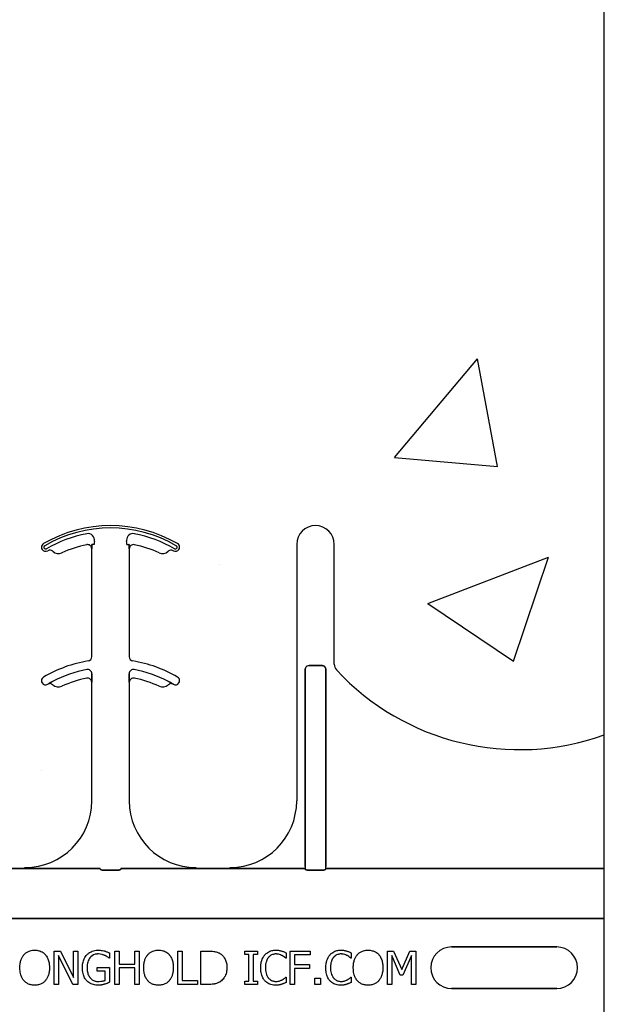
# Model space of a CAD drawing. Units: inches. Extents: x -16 to 88, y -8 to 105.
# Drawn here: x 30 to 32, y 76 to 80 of the extents above; entities that cross this region are included whole.
import ezdxf

# ---------------------------------------------------------------- set-up
doc = ezdxf.new("R2010")
doc.units = ezdxf.units.IN
doc.header["$MEASUREMENT"] = 0
doc.layers.add('Notes', color=7, linetype='Continuous')
doc.styles.add('Fox Blocks', font='arial.ttf', dxfattribs={"height": 0.09375})
doc.dimstyles.new('Fox Blocks', dxfattribs={"dimscale": 4, "dimtxt": 0.09375, "dimasz": 0.0625, "dimexe": 0.09375, "dimexo": 0.125, "dimgap": 0.03125, "dimtad": 1, "dimdec": 4, "dimzin": 3, "dimdsep": 46, "dimlunit": 4, "dimtxsty": 'Fox Blocks', "dimblk1": 'ARCHTICK', "dimblk2": 'ARCHTICK', "dimsah": 1, "dimcen": 0.125, "dimclrd": 256, "dimclre": 256, "dimclrt": 7, "dimazin": 0, "dimtfac": 1, "dimtdec": 4, "dimtix": 1, "dimtmove": 1, "dimatfit": 3, "dimfxl": 1, "dimtolj": 1, "dimtzin": 3, "dimarcsym": 0})

# ---------------------------------------------------------------- blocks, each defined once
blk = doc.blocks.new('_ARCHTICK')
at = {"color": 0, "linetype": 'ByBlock', "const_width": 0.15}
blk.add_lwpolyline([(-0.5, -0.5), (0.5, 0.5)], dxfattribs=at)
blk = doc.blocks.new('6infixed')
h = blk.add_hatch()
h.set_pattern_fill('AR-CONC', color=256, scale=0.64445)
h.paths.add_polyline_path([(-17.0842, 4.28), (-11.0842, 4.28), (-11.0842, 0.3795), (-17.0842, 0.3795)])
blk.add_line((-11.0842, -11.9985), (-11.0842, 4.0015))
at = {"color": 0}
for p, q in [((-13.0023, 1.5859), (-13.0031, 1.5859)), ((-13.0023, 1.5859), (-13.0031, 1.5859)), ((-13.0031, 1.5859), (-13.0023, 1.5859)), ((-13.0031, 1.5859), (-13.0023, 1.5859)), ((-12.9944, 1.5859), (-13.0023, 1.5859)), ((-12.9944, 1.5859), (-13.0023, 1.5859)), ((-12.9944, 1.5859), (-13.0023, 1.5859)), ((-12.9944, 1.5859), (-13.0023, 1.5859)), ((-12.8719, 1.5859), (-12.8641, 1.5859)), ((-12.8719, 1.5859), (-12.8641, 1.5859)), ((-12.8719, 1.5859), (-12.8641, 1.5859)), ((-12.8719, 1.5859), (-12.8641, 1.5859)), ((-12.8632, 1.5859), (-12.8641, 1.5859)), ((-12.8641, 1.5859), (-12.8632, 1.5859)), ((-12.8632, 1.5859), (-12.8641, 1.5859)), ((-12.8641, 1.5859), (-12.8632, 1.5859)), ((-12.2361, 1.5859), (-12.2361, 0.625)), ((-12.2361, 1.5859), (-12.2361, 0.625)), ((-12.0955, 1.1371), (-12.0955, 1.5859)), ((-12.0955, 1.1371), (-12.0955, 1.5859)), ((-13.1494, 1.5599), (-13.1493, 1.5599)), ((-13.1493, 1.5599), (-13.1494, 1.5599)), ((-13.1493, 1.5599), (-13.1494, 1.5599)), ((-13.1494, 1.5599), (-13.1493, 1.5599)), ((-13.115, 1.5543), (-13.115, 1.5542)), ((-13.115, 1.5542), (-13.115, 1.5543)), ((-13.115, 1.5542), (-13.115, 1.5543)), ((-13.115, 1.5543), (-13.115, 1.5542)), ((-13.0223, 1.5847), (-13.0223, 1.5846)), ((-13.0223, 1.5847), (-13.0223, 1.5846)), ((-13.0223, 1.5846), (-13.0223, 1.5847)), ((-13.0223, 1.5846), (-13.0223, 1.5847)), ((-13.0035, 1.5693), (-13.0034, 1.5693)), ((-13.0034, 1.5693), (-13.0035, 1.5693)), ((-13.0035, 1.1647), (-13.0035, 1.5693)), ((-13.0034, 1.5693), (-13.0035, 1.5693)), ((-13.0035, 1.5693), (-13.0034, 1.5693)), ((-13.0035, 1.1647), (-13.0035, 1.5693)), ((-12.863, 1.5693), (-12.8629, 1.5693)), ((-12.8629, 1.5693), (-12.863, 1.5693)), ((-12.8629, 1.5693), (-12.863, 1.5693)), ((-12.863, 1.5693), (-12.8629, 1.5693)), ((-12.8629, 1.5693), (-12.8629, 1.1647)), ((-12.8629, 1.5693), (-12.8629, 1.1647)), ((-12.2047, 1.1159), (-12.2047, 0.3795)), ((-12.2047, 0.3795), (-12.2047, 1.1159)), ((-12.2047, 1.1159), (-12.2047, 0.3795)), ((-12.2047, 0.3795), (-12.2047, 1.1159)), ((-12.1424, 1.132), (-12.1892, 1.132)), ((-12.1892, 1.132), (-12.1424, 1.132)), ((-12.1424, 1.132), (-12.1892, 1.132)), ((-12.1892, 1.132), (-12.1424, 1.132)), ((-12.1269, 0.3795), (-12.1269, 1.1159)), ((-12.1269, 1.1159), (-12.1269, 0.3795)), ((-12.1269, 0.3795), (-12.1269, 1.1159)), ((-12.1269, 1.1159), (-12.1269, 0.3795)), ((-13.0031, 1.0914), (-13.0031, 1.1012)), ((-13.0031, 1.1012), (-13.0031, 1.0914)), ((-13.0031, 1.1012), (-13.0031, 1.0914)), ((-13.0031, 1.0914), (-13.0031, 1.1012)), ((-12.8633, 1.1012), (-12.8633, 1.0914)), ((-12.8633, 1.0914), (-12.8633, 1.1012)), ((-12.8633, 1.0914), (-12.8633, 1.1012)), ((-12.8633, 1.1012), (-12.8633, 1.0914)), ((-13.168, 1.0621), (-13.1679, 1.062)), ((-13.1679, 1.062), (-13.168, 1.0621)), ((-13.1679, 1.062), (-13.168, 1.0621)), ((-13.168, 1.0621), (-13.1679, 1.062)), ((-13.0035, 1.0693), (-13.0034, 1.0693)), ((-13.0034, 1.0693), (-13.0035, 1.0693)), ((-13.0035, 0.625), (-13.0035, 1.0693)), ((-13.0034, 1.0693), (-13.0035, 1.0693)), ((-13.0035, 1.0693), (-13.0034, 1.0693)), ((-13.0035, 0.625), (-13.0035, 1.0693)), ((-12.863, 1.0693), (-12.8629, 1.0693)), ((-12.8629, 1.0693), (-12.863, 1.0693)), ((-12.8629, 1.0693), (-12.863, 1.0693)), ((-12.863, 1.0693), (-12.8629, 1.0693)), ((-12.8629, 1.0693), (-12.8629, 0.625)), ((-12.8629, 1.0693), (-12.8629, 0.625)), ((-12.6984, 1.062), (-12.6984, 1.0621)), ((-12.6984, 1.0621), (-12.6984, 1.062)), ((-12.6984, 1.062), (-12.6984, 1.0621)), ((-12.6984, 1.0621), (-12.6984, 1.062)), ((-13.2535, 0.372), (-13.3802, 0.372)), ((-13.3802, 0.372), (-13.2535, 0.372)), ((-13.2535, 0.375), (-13.2535, 0.3737)), ((-13.2535, 0.375), (-13.2535, 0.3737)), ((-13.2535, 0.3737), (-13.2535, 0.375)), ((-13.2535, 0.3737), (-13.2535, 0.375)), ((-13.2535, 0.3728), (-13.2535, 0.3737)), ((-13.2535, 0.3728), (-13.2535, 0.3737)), ((-13.2535, 0.3728), (-13.2535, 0.3737)), ((-13.2535, 0.3728), (-13.2535, 0.3737)), ((-13.2535, 0.3728), (-13.2535, 0.372)), ((-13.2535, 0.3728), (-13.2535, 0.372)), ((-13.2535, 0.3728), (-13.2535, 0.372)), ((-13.2535, 0.3728), (-13.2535, 0.372)), ((-12.9721, 0.3717), (-13.1708, 0.3717)), ((-13.1708, 0.3717), (-12.9721, 0.3717)), ((-12.6956, 0.3717), (-12.8942, 0.3717)), ((-12.8942, 0.3717), (-12.6956, 0.3717)), ((-12.4861, 0.372), (-12.6129, 0.372)), ((-12.6129, 0.372), (-12.4861, 0.372)), ((-12.2047, 0.3717), (-12.4034, 0.3717)), ((-12.4034, 0.3717), (-12.2047, 0.3717)), ((-12.2047, 0.3795), (-12.2047, 0.3717)), ((-12.2047, 0.3795), (-12.2047, 0.3717)), ((-12.2047, 0.3795), (-12.2047, 0.3717)), ((-12.2047, 0.3795), (-12.2047, 0.3717)), ((-12.1269, 0.3717), (-12.1269, 0.3795)), ((-12.1269, 0.3717), (-12.1269, 0.3795)), ((-12.1269, 0.3717), (-12.1269, 0.3795)), ((-12.1269, 0.3717), (-12.1269, 0.3795)), ((-11.0842, 0.3717), (-12.1269, 0.3717)), ((-12.1269, 0.3717), (-11.0842, 0.3717)), ((-12.9101, 0.3648), (-12.9562, 0.3648)), ((-12.9562, 0.3648), (-12.9101, 0.3648)), ((-12.1428, 0.3648), (-12.1888, 0.3648)), ((-12.1888, 0.3648), (-12.1428, 0.3648)), ((-17.0842, 0.1848), (-11.0842, 0.1848)), ((-11.0842, 0.1848), (-17.0842, 0.1848)), ((-11.6561, 0.0779), (-11.2624, 0.0779)), ((-11.2624, 0.0779), (-11.6561, 0.0779)), ((-11.6561, 0.0779), (-11.2624, 0.0779)), ((-13.1444, -0.0625), (-13.1444, 0.0625)), ((-13.1444, 0.0625), (-13.1207, 0.0625)), ((-13.0746, -0.0625), (-13.1285, 0.0453)), ((-13.1285, 0.0453), (-13.1285, -0.0625)), ((-13.1207, 0.0625), (-13.0716, -0.0365)), ((-13.0716, 0.0625), (-13.0558, 0.0625)), ((-13.0716, -0.0365), (-13.0716, 0.0625)), ((-13.0558, 0.0625), (-13.0558, -0.0625)), ((-12.9371, 0.0552), (-12.9371, 0.0356)), ((-12.9165, -0.0625), (-12.9165, 0.0625)), ((-12.9165, 0.0625), (-12.9007, 0.0625)), ((-12.9007, 0.0625), (-12.9007, 0.0134)), ((-12.8421, 0.0625), (-12.8263, 0.0625)), ((-12.8421, 0.0134), (-12.8421, 0.0625)), ((-12.8263, 0.0625), (-12.8263, -0.0625)), ((-12.6808, -0.0625), (-12.6808, 0.0625)), ((-12.6808, 0.0625), (-12.6649, 0.0625)), ((-12.6649, 0.0625), (-12.6649, -0.0483)), ((-12.5953, -0.0625), (-12.5953, 0.0625)), ((-12.5953, 0.0625), (-12.567, 0.0625)), ((-12.4308, 0.0498), (-12.4308, 0.0625)), ((-12.4308, 0.0625), (-12.3833, 0.0625)), ((-12.4149, 0.0498), (-12.4308, 0.0498)), ((-12.4149, -0.0498), (-12.4149, 0.0498)), ((-12.3833, 0.0498), (-12.3991, 0.0498)), ((-12.3991, 0.0498), (-12.3991, -0.0498)), ((-12.3833, 0.0625), (-12.3833, 0.0498)), ((-12.2757, 0.0553), (-12.2757, 0.0356)), ((-12.2599, 0.0625), (-12.1855, 0.0625)), ((-12.2599, -0.0625), (-12.2599, 0.0625)), ((-12.1855, 0.0483), (-12.244, 0.0483)), ((-12.244, 0.0483), (-12.244, 0.0119)), ((-12.1855, 0.0625), (-12.1855, 0.0483)), ((-12.032, 0.0553), (-12.032, 0.0356)), ((-11.8959, -0.0625), (-11.8959, 0.0625)), ((-11.8959, 0.0625), (-11.8731, 0.0625)), ((-11.8481, -0.0277), (-11.8801, 0.0453)), ((-11.8801, 0.0453), (-11.8801, -0.0625)), ((-11.8731, 0.0625), (-11.8421, -0.0068)), ((-11.8421, -0.0068), (-11.8122, 0.0625)), ((-11.8058, 0.0453), (-11.8381, -0.0277)), ((-11.8122, 0.0625), (-11.7899, 0.0625)), ((-11.8058, -0.0625), (-11.8058, 0.0453)), ((-11.7899, 0.0625), (-11.7899, -0.0625)), ((-12.983, -0.0134), (-12.983, 0.0008)), ((-12.983, 0.0008), (-12.9371, 0.0008)), ((-12.9371, 0.0356), (-12.9385, 0.0356)), ((-12.9371, 0.0008), (-12.9371, -0.0547)), ((-12.9007, 0.0134), (-12.8421, 0.0134)), ((-12.2757, 0.0356), (-12.277, 0.0356)), ((-12.244, 0.0119), (-12.1887, 0.0119)), ((-12.1887, 0.0119), (-12.1887, -0.0024)), ((-12.032, 0.0356), (-12.0334, 0.0356)), ((-12.9529, -0.0134), (-12.983, -0.0134)), ((-12.9529, -0.0472), (-12.9529, -0.0134)), ((-12.8421, -0.0008), (-12.9007, -0.0008)), ((-12.9007, -0.0008), (-12.9007, -0.0625)), ((-12.8421, -0.0625), (-12.8421, -0.0008)), ((-12.277, -0.0356), (-12.2757, -0.0356)), ((-12.2757, -0.0356), (-12.2757, -0.0551)), ((-12.1887, -0.0024), (-12.244, -0.0024)), ((-12.244, -0.0024), (-12.244, -0.0625)), ((-12.0333, -0.0356), (-12.032, -0.0356)), ((-12.032, -0.0356), (-12.032, -0.0551)), ((-11.8381, -0.0277), (-11.8481, -0.0277)), ((-13.1285, -0.0625), (-13.1444, -0.0625)), ((-13.0558, -0.0625), (-13.0746, -0.0625)), ((-12.9007, -0.0625), (-12.9165, -0.0625)), ((-12.8263, -0.0625), (-12.8421, -0.0625)), ((-12.608, -0.0625), (-12.6808, -0.0625)), ((-12.6649, -0.0483), (-12.608, -0.0483)), ((-12.608, -0.0483), (-12.608, -0.0625)), ((-12.5667, -0.0625), (-12.5953, -0.0625)), ((-12.4308, -0.0625), (-12.4308, -0.0498)), ((-12.4308, -0.0498), (-12.4149, -0.0498)), ((-12.3833, -0.0625), (-12.4308, -0.0625)), ((-12.3991, -0.0498), (-12.3833, -0.0498)), ((-12.3833, -0.0498), (-12.3833, -0.0625)), ((-12.244, -0.0625), (-12.2599, -0.0625)), ((-12.1681, -0.0388), (-12.1475, -0.0388)), ((-12.1681, -0.0625), (-12.1681, -0.0388)), ((-12.1475, -0.0625), (-12.1681, -0.0625)), ((-12.1475, -0.0388), (-12.1475, -0.0625)), ((-11.8801, -0.0625), (-11.8959, -0.0625)), ((-11.7899, -0.0625), (-11.8058, -0.0625)), ((-11.2624, -0.0779), (-11.6561, -0.0779)), ((-11.6561, -0.0779), (-11.2624, -0.0779)), ((-11.2624, -0.0779), (-11.6561, -0.0779))]:
    blk.add_line(p, q, dxfattribs=at)
for points in [[(-13.0034, 1.5693), (-13.0034, 1.5693, 0.00533), (-13.0031, 1.5859)], [(-13.0031, 1.5859), (-13.0031, 1.5859, -0.005316), (-13.0034, 1.5693)], [(-13.0031, 1.5859), (-13.0031, 1.5859, -0.005316), (-13.0034, 1.5693)], [(-13.0034, 1.5693), (-13.0034, 1.5693, 0.00533), (-13.0031, 1.5859)], [(-12.8632, 1.5859), (-12.8632, 1.5859, 0.005316), (-12.863, 1.5693)], [(-12.863, 1.5693), (-12.863, 1.5693, -0.00533), (-12.8632, 1.5859)], [(-12.863, 1.5693), (-12.863, 1.5693, -0.00533), (-12.8632, 1.5859)], [(-12.8632, 1.5859), (-12.8632, 1.5859, 0.005316), (-12.863, 1.5693)], [(-12.2047, 1.1159, -0.184372), (-12.2005, 1.127, -0.208868), (-12.1892, 1.132)], [(-12.1892, 1.132, 0.309731), (-12.2036, 1.122, 0.09306), (-12.2047, 1.1159)], [(-12.2047, 1.1159, -0.184372), (-12.2005, 1.127, -0.208868), (-12.1892, 1.132)], [(-12.1892, 1.132, 0.309731), (-12.2036, 1.122, 0.09306), (-12.2047, 1.1159)], [(-12.1424, 1.132, -0.309731), (-12.128, 1.122, -0.09306), (-12.1269, 1.1159)], [(-12.1269, 1.1159, 0.184372), (-12.1311, 1.127, 0.208868), (-12.1424, 1.132)], [(-12.1424, 1.132, -0.309731), (-12.128, 1.122, -0.09306), (-12.1269, 1.1159)], [(-12.1269, 1.1159, 0.184372), (-12.1311, 1.127, 0.208868), (-12.1424, 1.132)], [(-13.1482, 1.0732), (-13.1482, 1.0732, 0.018371), (-13.168, 1.0621)], [(-13.168, 1.0621), (-13.168, 1.0621, -0.018454), (-13.1482, 1.0732)], [(-13.168, 1.0621), (-13.168, 1.0621, -0.018454), (-13.1482, 1.0732)], [(-13.1482, 1.0732), (-13.1482, 1.0732, 0.018371), (-13.168, 1.0621)], [(-13.0034, 1.0693), (-13.0034, 1.0693, 0.006561), (-13.0031, 1.0914)], [(-13.0031, 1.0914), (-13.0031, 1.0914, -0.006526), (-13.0034, 1.0693)], [(-13.0031, 1.0914), (-13.0031, 1.0914, -0.006526), (-13.0034, 1.0693)], [(-13.0034, 1.0693), (-13.0034, 1.0693, 0.006561), (-13.0031, 1.0914)], [(-12.8633, 1.0914), (-12.8633, 1.0914, 0.006526), (-12.863, 1.0693)], [(-12.863, 1.0693), (-12.863, 1.0693, -0.006561), (-12.8633, 1.0914)], [(-12.863, 1.0693), (-12.863, 1.0693, -0.006561), (-12.8633, 1.0914)], [(-12.8633, 1.0914), (-12.8633, 1.0914, 0.006526), (-12.863, 1.0693)], [(-12.6984, 1.0621), (-12.6984, 1.0621, 0.018454), (-12.7181, 1.0732)], [(-12.7181, 1.0732), (-12.7181, 1.0732, -0.018371), (-12.6984, 1.0621)], [(-12.7181, 1.0732), (-12.7181, 1.0732, -0.018371), (-12.6984, 1.0621)], [(-12.6984, 1.0621), (-12.6984, 1.0621, 0.018454), (-12.7181, 1.0732)], [(-13.1996, 0.3719), (-13.1996, 0.3719, 0.001535), (-13.2535, 0.372)], [(-13.2535, 0.372), (-13.2535, 0.372, -0.001298), (-13.1996, 0.3719)], [(-13.1708, 0.3717), (-13.1708, 0.3717, -0.001819), (-13.1996, 0.3719)], [(-13.1996, 0.3719), (-13.1996, 0.3719, 0.001526), (-13.1708, 0.3717)], [(-12.9718, 0.3694, 0.078814), (-12.9718, 0.3691, 0.057826), (-12.9716, 0.3689, 0.050493), (-12.9713, 0.3685, 0.041197), (-12.9706, 0.368, 0.036347), (-12.9694, 0.3673, 0.036924), (-12.9668, 0.3663, 0.037516), (-12.962, 0.3652, 0.036768), (-12.9562, 0.3648)], [(-12.9562, 0.3648, -0.057192), (-12.965, 0.3658, -0.037947), (-12.9685, 0.3669, -0.038224), (-12.9703, 0.3678, -0.050937), (-12.9713, 0.3685, -0.065186), (-12.9717, 0.369, -0.061203), (-12.9718, 0.3692, -0.053441), (-12.9718, 0.3694)], [(-12.9101, 0.3648, 0.057192), (-12.9013, 0.3658, 0.037947), (-12.8978, 0.3669, 0.038224), (-12.896, 0.3678, 0.050937), (-12.8951, 0.3685, 0.065186), (-12.8947, 0.369, 0.061203), (-12.8946, 0.3692, 0.053441), (-12.8945, 0.3694)], [(-12.8945, 0.3694, -0.078814), (-12.8946, 0.3691, -0.057826), (-12.8947, 0.3689, -0.050493), (-12.8951, 0.3685, -0.041197), (-12.8957, 0.368, -0.036347), (-12.8969, 0.3673, -0.036924), (-12.8996, 0.3663, -0.037516), (-12.9043, 0.3652, -0.036768), (-12.9101, 0.3648)], [(-12.6668, 0.3719), (-12.6668, 0.3719, -0.001526), (-12.6956, 0.3717)], [(-12.6956, 0.3717), (-12.6956, 0.3717, 0.001819), (-12.6668, 0.3719)], [(-12.6129, 0.372), (-12.6129, 0.372, 0.001298), (-12.6668, 0.3719)], [(-12.6668, 0.3719), (-12.6668, 0.3719, -0.001535), (-12.6129, 0.372)], [(-12.4322, 0.3719), (-12.4322, 0.3719, 0.001535), (-12.4861, 0.372)], [(-12.4861, 0.372), (-12.4861, 0.372, -0.001298), (-12.4322, 0.3719)], [(-12.4034, 0.3717), (-12.4034, 0.3717, -0.001819), (-12.4322, 0.3719)], [(-12.4322, 0.3719), (-12.4322, 0.3719, 0.001526), (-12.4034, 0.3717)], [(-12.2044, 0.3694, 0.078814), (-12.2044, 0.3691, 0.057826), (-12.2042, 0.3689, 0.050493), (-12.2039, 0.3685, 0.041197), (-12.2033, 0.368, 0.036347), (-12.202, 0.3673, 0.036924), (-12.1994, 0.3663, 0.037516), (-12.1947, 0.3652, 0.036768), (-12.1888, 0.3648)], [(-12.1888, 0.3648, -0.057192), (-12.1976, 0.3658, -0.037947), (-12.2012, 0.3669, -0.038224), (-12.203, 0.3678, -0.050937), (-12.2039, 0.3685, -0.065186), (-12.2043, 0.369, -0.061203), (-12.2044, 0.3692, -0.053441), (-12.2044, 0.3694)], [(-12.1428, 0.3648, 0.057192), (-12.134, 0.3658, 0.037947), (-12.1304, 0.3669, 0.038224), (-12.1286, 0.3678, 0.050937), (-12.1277, 0.3685, 0.065186), (-12.1273, 0.369, 0.061203), (-12.1272, 0.3692, 0.053441), (-12.1271, 0.3694)], [(-12.1271, 0.3694, -0.078814), (-12.1272, 0.3691, -0.057826), (-12.1274, 0.3689, -0.050493), (-12.1277, 0.3685, -0.041197), (-12.1283, 0.368, -0.036347), (-12.1296, 0.3673, -0.036924), (-12.1322, 0.3663, -0.037516), (-12.1369, 0.3652, -0.036768), (-12.1428, 0.3648)], [(-13.2725, 0, -0.004957), (-13.2724, 0.0048, -0.043441), (-13.2705, 0.0209, -0.045005), (-13.2666, 0.0333, -0.045274), (-13.2613, 0.0433, -0.016686), (-13.2595, 0.046, -0.005359), (-13.2575, 0.0486)], [(-13.2575, 0.0486, -0.004598), (-13.2555, 0.0506, -0.056294), (-13.248, 0.057, -0.059489), (-13.238, 0.0621, -0.076793), (-13.2214, 0.0655, -0.007677), (-13.2172, 0.0657)], [(-13.2172, 0.0657, -0.007848), (-13.213, 0.0655, -0.07115), (-13.1977, 0.0626, -0.086641), (-13.1824, 0.054, -0.022012), (-13.1798, 0.0516, -0.009679), (-13.1778, 0.0496, -0.002418), (-13.1768, 0.0486)], [(-13.1768, 0.0486, -0.005322), (-13.1748, 0.046, -0.041835), (-13.1704, 0.0392, -0.025758), (-13.1677, 0.0333, -0.054773), (-13.1632, 0.0177, -0.035133), (-13.1619, 0.0048, -0.004985), (-13.1618, 0)], [(-13.0384, 0.0002, -0.005611), (-13.0382, 0.0051, -0.050184), (-13.036, 0.0212, -0.066315), (-13.0295, 0.0378, -0.047873), (-13.024, 0.0459, -0.004907), (-13.0219, 0.0483)], [(-13.0219, 0.0483, -0.005354), (-13.0197, 0.0505, -0.036095), (-13.0151, 0.0544, -0.069141), (-13.0019, 0.0615, -0.043758), (-12.9918, 0.0644, -0.036679), (-12.9828, 0.0655, -0.007704), (-12.9783, 0.0657)], [(-12.9803, 0.0514, 0.010439), (-12.9837, 0.0513, 0.187951), (-13.0071, 0.0406, 0.101184), (-13.0168, 0.0253, 0.042138), (-13.0194, 0.0166, 0.042114), (-13.0208, 0.0053, 0.006738), (-13.0209, 0.0007)], [(-12.9544, 0.0458, 0.007186), (-12.9567, 0.0468, 0.022901), (-12.9606, 0.0482, 0.006024), (-12.9622, 0.0487, 0.013031), (-12.9663, 0.0498, 0.053278), (-12.9778, 0.0514, 0.004123), (-12.9803, 0.0514)], [(-12.9783, 0.0657, -0.00304), (-12.9753, 0.0656, -0.027721), (-12.968, 0.065, -0.030941), (-12.9578, 0.0631, -0.002791), (-12.9549, 0.0623)], [(-12.9549, 0.0623, -0.002729), (-12.9526, 0.0616, -0.018159), (-12.9481, 0.06, -0.004006), (-12.9459, 0.059, -0.002602), (-12.9415, 0.0572, -0.00844), (-12.9382, 0.0557, -0.001989), (-12.9371, 0.0552)], [(-12.9385, 0.0356, 0.004975), (-12.9413, 0.0379, 0.019257), (-12.9456, 0.041, 0.025304), (-12.9486, 0.0429, 0.011211), (-12.9512, 0.0442, 0.005305), (-12.9534, 0.0453, 0.001328), (-12.9544, 0.0458)], [(-12.8089, 0, -0.004957), (-12.8088, 0.0048, -0.043441), (-12.8069, 0.0209, -0.045005), (-12.803, 0.0333, -0.045274), (-12.7977, 0.0433, -0.016686), (-12.7959, 0.046, -0.005359), (-12.7939, 0.0486)], [(-12.7939, 0.0486, -0.004598), (-12.7919, 0.0506, -0.056294), (-12.7844, 0.057, -0.059489), (-12.7744, 0.0621, -0.076793), (-12.7578, 0.0655, -0.007677), (-12.7536, 0.0657)], [(-12.7536, 0.0657, -0.007848), (-12.7494, 0.0655, -0.07115), (-12.7341, 0.0626, -0.086641), (-12.7188, 0.054, -0.022012), (-12.7162, 0.0516, -0.009679), (-12.7142, 0.0496, -0.002418), (-12.7132, 0.0486)], [(-12.7132, 0.0486, -0.005322), (-12.7112, 0.046, -0.041835), (-12.7068, 0.0392, -0.025758), (-12.7041, 0.0333, -0.054773), (-12.6996, 0.0177, -0.035133), (-12.6983, 0.0048, -0.004985), (-12.6982, 0)], [(-12.567, 0.0625, -0.005532), (-12.5612, 0.0624, -0.007952), (-12.5554, 0.0622, -0.017826), (-12.5468, 0.0613, -0.049294), (-12.5341, 0.0582, -0.020314), (-12.5288, 0.0561, -0.027998), (-12.5249, 0.0541, -0.007282), (-12.5225, 0.0526)], [(-12.5225, 0.0526, -0.009625), (-12.5193, 0.0504, -0.112346), (-12.5042, 0.0322, -0.039589), (-12.5009, 0.0243, -0.031478), (-12.4989, 0.0169, -0.024396), (-12.4977, 0.0094, -0.011153), (-12.4974, 0.0056, -0.011915), (-12.4972, 0.0018, -0.003068), (-12.4972, -0.0001)], [(-12.3706, -0.0001, -0.004826), (-12.3705, 0.0047, -0.047512), (-12.3685, 0.0208, -0.097015), (-12.359, 0.0431, -0.015341), (-12.357, 0.0457, -0.004884), (-12.355, 0.0482)], [(-12.355, 0.0482, -0.004586), (-12.353, 0.0503, -0.040458), (-12.3477, 0.055, -0.086661), (-12.3326, 0.0629, -0.064767), (-12.3186, 0.0655, -0.008229), (-12.3143, 0.0657)], [(-12.3421, 0.0382, 0.010295), (-12.344, 0.0357, 0.026635), (-12.3457, 0.033, 0.012276), (-12.3468, 0.0307, 0.016746), (-12.3484, 0.0272, 0.019825), (-12.3497, 0.0237, 0.043352), (-12.3523, 0.0125, 0.019409), (-12.353, 0.0061, 0.008437), (-12.3532, 0.0036, 0.005275), (-12.3532, -0.0002)], [(-12.3145, 0.0514, 0.004754), (-12.3164, 0.0514, 0.041798), (-12.3213, 0.0508, 0.086164), (-12.3328, 0.0464, 0.019879), (-12.3349, 0.045, 0.022107), (-12.338, 0.0425, 0.025703), (-12.3401, 0.0405, 0.008878), (-12.3414, 0.039, 0.002217), (-12.3421, 0.0382)], [(-12.291, 0.0457, 0.004819), (-12.2938, 0.047, 0.009653), (-12.2959, 0.0479, 0.040725), (-12.3039, 0.0504, 0.032643), (-12.3091, 0.0512, 0.015113), (-12.3122, 0.0514, 0.004141), (-12.3145, 0.0514)], [(-12.3143, 0.0657, -0.003065), (-12.3115, 0.0656, -0.028786), (-12.3046, 0.0651, -0.014932), (-12.2991, 0.0641, -0.016047), (-12.295, 0.0632, -0.003314), (-12.2923, 0.0625)], [(-12.2923, 0.0625, -0.002785), (-12.2902, 0.0617, -0.018395), (-12.2859, 0.0602, -0.012149), (-12.2808, 0.0578, -0.005906), (-12.2787, 0.0568, -0.003839), (-12.2757, 0.0553)], [(-12.277, 0.0356, 0.002334), (-12.2795, 0.0377, 0.004216), (-12.282, 0.0398, 0.037661), (-12.2882, 0.0441, 0.00492), (-12.2901, 0.0452, 0.001229), (-12.291, 0.0457)], [(-12.127, -0.0001, -0.004826), (-12.1268, 0.0047, -0.047512), (-12.1249, 0.0208, -0.097015), (-12.1153, 0.0431, -0.015341), (-12.1134, 0.0457, -0.004884), (-12.1113, 0.0482)], [(-12.1113, 0.0482, -0.004586), (-12.1094, 0.0503, -0.040458), (-12.1041, 0.055, -0.086661), (-12.0889, 0.0629, -0.064767), (-12.0749, 0.0655, -0.008229), (-12.0707, 0.0657)], [(-12.0984, 0.0382, 0.010295), (-12.1003, 0.0357, 0.026635), (-12.102, 0.033, 0.012276), (-12.1032, 0.0307, 0.016746), (-12.1048, 0.0272, 0.019825), (-12.1061, 0.0237, 0.043352), (-12.1087, 0.0125, 0.019409), (-12.1094, 0.0061, 0.008437), (-12.1095, 0.0036, 0.005275), (-12.1096, -0.0002)], [(-12.0708, 0.0514, 0.004754), (-12.0728, 0.0514, 0.041798), (-12.0777, 0.0508, 0.086164), (-12.0892, 0.0464, 0.019879), (-12.0912, 0.045, 0.022107), (-12.0943, 0.0425, 0.025703), (-12.0964, 0.0405, 0.008878), (-12.0978, 0.039, 0.002217), (-12.0984, 0.0382)], [(-12.0474, 0.0457, 0.004819), (-12.0501, 0.047, 0.009653), (-12.0522, 0.0479, 0.040725), (-12.0602, 0.0504, 0.032643), (-12.0655, 0.0512, 0.015113), (-12.0685, 0.0514, 0.004141), (-12.0708, 0.0514)], [(-12.0707, 0.0657, -0.003065), (-12.0679, 0.0656, -0.028786), (-12.0609, 0.0651, -0.014932), (-12.0554, 0.0641, -0.016047), (-12.0514, 0.0632, -0.003314), (-12.0487, 0.0625)], [(-12.0487, 0.0625, -0.002785), (-12.0465, 0.0617, -0.018395), (-12.0423, 0.0602, -0.012149), (-12.0371, 0.0578, -0.005906), (-12.035, 0.0568, -0.003839), (-12.032, 0.0553)], [(-12.0334, 0.0356, 0.002334), (-12.0358, 0.0377, 0.004216), (-12.0383, 0.0398, 0.037661), (-12.0446, 0.0441, 0.00492), (-12.0464, 0.0452, 0.001229), (-12.0474, 0.0457)], [(-12.0241, 0, -0.004957), (-12.024, 0.0048, -0.043441), (-12.0221, 0.0209, -0.045005), (-12.0182, 0.0333, -0.045274), (-12.0129, 0.0433, -0.016686), (-12.011, 0.046, -0.005359), (-12.0091, 0.0486)], [(-12.0091, 0.0486, -0.004598), (-12.0071, 0.0506, -0.056294), (-11.9996, 0.057, -0.059489), (-11.9895, 0.0621, -0.076793), (-11.973, 0.0655, -0.007677), (-11.9688, 0.0657)], [(-11.9688, 0.0657, -0.007848), (-11.9645, 0.0655, -0.07115), (-11.9493, 0.0626, -0.086641), (-11.934, 0.054, -0.022012), (-11.9313, 0.0516, -0.009679), (-11.9294, 0.0496, -0.002418), (-11.9284, 0.0486)], [(-11.9284, 0.0486, -0.005322), (-11.9264, 0.046, -0.041835), (-11.922, 0.0392, -0.025758), (-11.9192, 0.0333, -0.054773), (-11.9148, 0.0177, -0.035133), (-11.9135, 0.0048, -0.004985), (-11.9134, 0)], [(-13.022, -0.0492, -0.006232), (-13.0242, -0.0467, -0.038347), (-13.0281, -0.0413, -0.033337), (-13.032, -0.0339, -0.032227), (-13.0349, -0.0261, -0.032048), (-13.0371, -0.0164, -0.032058), (-13.0382, -0.0048, -0.005094), (-13.0384, 0.0002)], [(-13.0209, 0.0007, 0.004001), (-13.0209, -0.0031, 0.028241), (-13.0201, -0.0121, 0.027917), (-13.0186, -0.0197, 0.067683), (-13.0131, -0.0327, 0.028366), (-13.011, -0.0359, 0.006077), (-13.0094, -0.0379)], [(-13.2576, -0.0485, -0.009309), (-13.2601, -0.0453, -0.025422), (-13.2623, -0.042, -0.014047), (-13.2639, -0.0391, -0.050552), (-13.2689, -0.0272, -0.060337), (-13.2723, -0.0065, -0.00572), (-13.2725, -0.0033, -0.003177), (-13.2725, 0)], [(-13.1618, 0, -0.004889), (-13.1619, -0.0049, -0.044558), (-13.1639, -0.0209, -0.043081), (-13.1677, -0.0333, -0.051267), (-13.1729, -0.0433, -0.017233), (-13.1748, -0.0459, -0.005537), (-13.1768, -0.0485)], [(-12.794, -0.0485, -0.009309), (-12.7965, -0.0453, -0.025422), (-12.7987, -0.042, -0.014047), (-12.8003, -0.0391, -0.050552), (-12.8053, -0.0272, -0.060337), (-12.8087, -0.0065, -0.00572), (-12.8089, -0.0033, -0.003177), (-12.8089, 0)], [(-12.6982, 0, -0.004889), (-12.6983, -0.0049, -0.044558), (-12.7002, -0.0209, -0.043081), (-12.704, -0.0333, -0.051267), (-12.7093, -0.0433, -0.017233), (-12.7112, -0.0459, -0.005537), (-12.7132, -0.0485)], [(-12.4972, -0.0001, -0.006939), (-12.4973, -0.0039, -0.068085), (-12.5006, -0.0225, -0.037062), (-12.5042, -0.0313, -0.022117), (-12.5075, -0.037, -0.014614), (-12.5091, -0.0394, -0.08418), (-12.5211, -0.0514, -0.004423), (-12.5226, -0.0525)], [(-12.3549, -0.0491, -0.009343), (-12.3575, -0.0459, -0.03414), (-12.3608, -0.0412, -0.056435), (-12.3668, -0.0277, -0.035304), (-12.3691, -0.0181, -0.019464), (-12.3702, -0.01, -0.014753), (-12.3705, -0.0051, -0.005636), (-12.3706, -0.0001)], [(-12.3532, -0.0002, 0.004191), (-12.3531, -0.0041, 0.037514), (-12.352, -0.0155, 0.090432), (-12.345, -0.034, 0.02291), (-12.3432, -0.0367, 0.006024), (-12.3417, -0.0387)], [(-12.2902, -0.0454, 0.002443), (-12.2884, -0.0443, 0.01284), (-12.2858, -0.0427, 0.021607), (-12.2824, -0.0403, 0.005114), (-12.2796, -0.038, 0.011432), (-12.2785, -0.037, 0.003137), (-12.277, -0.0356)], [(-12.1113, -0.0491, -0.009343), (-12.1139, -0.0459, -0.03414), (-12.1171, -0.0412, -0.056435), (-12.1231, -0.0277, -0.035304), (-12.1255, -0.0181, -0.019464), (-12.1265, -0.01, -0.014753), (-12.1269, -0.0051, -0.005636), (-12.127, -0.0001)], [(-12.1096, -0.0002, 0.004191), (-12.1095, -0.0041, 0.037514), (-12.1083, -0.0155, 0.090432), (-12.1013, -0.034, 0.02291), (-12.0995, -0.0367, 0.006024), (-12.098, -0.0387)], [(-12.0465, -0.0454, 0.002443), (-12.0447, -0.0443, 0.01284), (-12.0421, -0.0427, 0.021607), (-12.0388, -0.0403, 0.005114), (-12.036, -0.038, 0.011432), (-12.0348, -0.037, 0.003137), (-12.0333, -0.0356)], [(-12.0092, -0.0485, -0.009309), (-12.0117, -0.0453, -0.025422), (-12.0139, -0.042, -0.014047), (-12.0155, -0.0391, -0.050552), (-12.0204, -0.0272, -0.060337), (-12.0239, -0.0065, -0.00572), (-12.024, -0.0033, -0.003177), (-12.0241, 0)], [(-11.9134, 0, -0.004889), (-11.9135, -0.0049, -0.044558), (-11.9154, -0.0209, -0.043081), (-11.9192, -0.0333, -0.051267), (-11.9245, -0.0433, -0.017233), (-11.9264, -0.0459, -0.005537), (-11.9284, -0.0485)], [(-13.2172, -0.0657, -0.007889), (-13.2214, -0.0655, -0.031936), (-13.2285, -0.0647, -0.024104), (-13.234, -0.0635, -0.065992), (-13.2457, -0.0585, -0.071031), (-13.2556, -0.0506, -0.004814), (-13.2576, -0.0485)], [(-13.1768, -0.0485, -0.004346), (-13.1788, -0.0506, -0.063525), (-13.1875, -0.0577, -0.067707), (-13.199, -0.063, -0.06289), (-13.213, -0.0655, -0.007361), (-13.2172, -0.0657)], [(-12.9787, -0.0657, -0.006931), (-12.9832, -0.0655, -0.072116), (-13.0021, -0.0619, -0.089137), (-13.0177, -0.0532, -0.016499), (-13.0199, -0.0513, -0.005198), (-13.022, -0.0492)], [(-13.0094, -0.0379, 0.004756), (-13.008, -0.0395, 0.041641), (-13.004, -0.0432, 0.083434), (-12.9938, -0.049, 0.07384), (-12.9822, -0.0513, 0.007835), (-12.979, -0.0514)], [(-12.979, -0.0514, 0.002308), (-12.9757, -0.0513, 0.035182), (-12.9633, -0.0501, 0.023287), (-12.9584, -0.0491, 0.007823), (-12.9568, -0.0486, 0.020352), (-12.9545, -0.0478, 0.004675), (-12.9529, -0.0472)], [(-12.9556, -0.0619, -0.00414), (-12.9577, -0.0625, -0.009007), (-12.9598, -0.0631, 0.00051), (-12.9627, -0.0639, -0.005777), (-12.9641, -0.0642, -0.007137), (-12.9656, -0.0645, -0.006047), (-12.9677, -0.0649, -0.009218), (-12.9692, -0.0651, -0.009887), (-12.9707, -0.0653, -0.004795), (-12.9729, -0.0655, -0.007664), (-12.9751, -0.0656, -0.009421), (-12.9773, -0.0657, -0.002861), (-12.9787, -0.0657)], [(-12.9371, -0.0547, -0.005276), (-12.9416, -0.0567, -0.002018), (-12.9451, -0.0582, -0.004241), (-12.9474, -0.0591, -0.019109), (-12.9532, -0.0612, -0.00221), (-12.9556, -0.0619)], [(-12.7536, -0.0657, -0.007889), (-12.7578, -0.0655, -0.031936), (-12.7649, -0.0647, -0.024104), (-12.7704, -0.0635, -0.065992), (-12.7821, -0.0585, -0.071031), (-12.792, -0.0506, -0.004814), (-12.794, -0.0485)], [(-12.7132, -0.0485, -0.004346), (-12.7152, -0.0506, -0.063525), (-12.7239, -0.0577, -0.067707), (-12.7354, -0.063, -0.06289), (-12.7493, -0.0655, -0.007361), (-12.7536, -0.0657)], [(-12.5226, -0.0525, -0.009757), (-12.5263, -0.0547, -0.02697), (-12.5315, -0.0572, -0.024326), (-12.5368, -0.0592, -0.033997), (-12.5438, -0.0609, -0.00907), (-12.5466, -0.0613, -0.024758), (-12.5581, -0.0623, -0.011272), (-12.5667, -0.0625)], [(-12.3146, -0.0657, -0.007151), (-12.3188, -0.0655, -0.079838), (-12.3366, -0.0617, -0.08843), (-12.3509, -0.053, -0.013326), (-12.353, -0.0511, -0.004434), (-12.3549, -0.0491)], [(-12.3417, -0.0387, 0.004378), (-12.3404, -0.0401, 0.04002), (-12.3369, -0.0435, 0.025063), (-12.3338, -0.0458, 0.054844), (-12.3277, -0.0489, 0.030579), (-12.3231, -0.0504, 0.045738), (-12.3174, -0.0513, 0.008056), (-12.3154, -0.0514, 0.002013), (-12.3145, -0.0514)], [(-12.2923, -0.0621, -0.004773), (-12.2964, -0.0633, -0.013048), (-12.3005, -0.0644, -0.017851), (-12.304, -0.065, -0.01347), (-12.3061, -0.0653, -0.005678), (-12.3075, -0.0654, -0.018359), (-12.3132, -0.0657, -0.002144), (-12.3146, -0.0657)], [(-12.3145, -0.0514, 0.005148), (-12.3121, -0.0514, 0.070614), (-12.2989, -0.0491, 0.023454), (-12.2937, -0.0471, 0.016471), (-12.2916, -0.0461, 0.005815), (-12.2902, -0.0454)], [(-12.2757, -0.0551, 0.003082), (-12.2798, -0.057, -0.005251), (-12.2844, -0.0592, -0.015502), (-12.2865, -0.06, -0.005818), (-12.2891, -0.061, -0.005533), (-12.2902, -0.0614, -0.005144), (-12.2923, -0.0621)], [(-12.0709, -0.0657, -0.007151), (-12.0751, -0.0655, -0.079838), (-12.0929, -0.0617, -0.08843), (-12.1073, -0.053, -0.013326), (-12.1093, -0.0511, -0.004434), (-12.1113, -0.0491)], [(-12.098, -0.0387, 0.004378), (-12.0967, -0.0401, 0.04002), (-12.0932, -0.0435, 0.025063), (-12.0901, -0.0458, 0.054844), (-12.0841, -0.0489, 0.030579), (-12.0794, -0.0504, 0.045738), (-12.0737, -0.0513, 0.008056), (-12.0718, -0.0514, 0.002013), (-12.0708, -0.0514)], [(-12.0487, -0.0621, -0.004773), (-12.0527, -0.0633, -0.013048), (-12.0568, -0.0644, -0.017851), (-12.0603, -0.065, -0.01347), (-12.0624, -0.0653, -0.005678), (-12.0638, -0.0654, -0.018359), (-12.0695, -0.0657, -0.002144), (-12.0709, -0.0657)], [(-12.0708, -0.0514, 0.005148), (-12.0684, -0.0514, 0.070614), (-12.0552, -0.0491, 0.023454), (-12.0501, -0.0471, 0.016471), (-12.0479, -0.0461, 0.005815), (-12.0465, -0.0454)], [(-12.032, -0.0551, 0.003082), (-12.0361, -0.057, -0.005251), (-12.0407, -0.0592, -0.015502), (-12.0428, -0.06, -0.005818), (-12.0454, -0.061, -0.005533), (-12.0465, -0.0614, -0.005144), (-12.0487, -0.0621)], [(-11.9688, -0.0657, -0.007889), (-11.973, -0.0655, -0.031936), (-11.9801, -0.0647, -0.024104), (-11.9856, -0.0635, -0.065992), (-11.9973, -0.0585, -0.071031), (-12.0072, -0.0506, -0.004814), (-12.0092, -0.0485)], [(-11.9284, -0.0485, -0.004346), (-11.9303, -0.0506, -0.063525), (-11.9391, -0.0577, -0.067707), (-11.9506, -0.063, -0.06289), (-11.9645, -0.0655, -0.007361), (-11.9688, -0.0657)]]:
    blk.add_lwpolyline(points, format="xyb", dxfattribs=at)
for centre, radius, start, end in [((-12.9332, 1.1562), 0.5, 59.8819, 120.1181), ((-12.9332, 1.1562), 0.5, 59.8819, 120.1181), ((-12.9332, 1.1562), 0.491, 59.8819, 120.1181), ((-12.9332, 1.1562), 0.491, 59.8819, 120.1181), ((-12.9332, 1.1562), 0.491, 59.8819, 120.1181), ((-12.9332, 1.1562), 0.491, 59.8819, 120.1181), ((-12.9332, 1.1562), 0.4778, 100.7516, 120.1181), ((-12.9332, 1.1562), 0.4778, 100.7516, 120.1181), ((-12.9332, 1.1562), 0.4778, 100.7516, 120.1181), ((-12.9332, 1.1562), 0.4778, 100.7516, 120.1181), ((-13.0177, 1.6014), 0.0247, 349.6206, 100.7516), ((-13.0177, 1.6014), 0.0247, 349.6206, 100.7516), ((-13.0177, 1.6014), 0.0247, 349.6206, 100.7516), ((-13.0177, 1.6014), 0.0247, 349.6206, 100.7516), ((-12.8486, 1.6014), 0.0247, 79.2484, 180), ((-12.8486, 1.6014), 0.0247, 79.2484, 180), ((-12.8486, 1.6014), 0.0247, 79.2484, 180), ((-12.8486, 1.6014), 0.0247, 79.2484, 180), ((-12.9332, 1.1562), 0.4778, 59.8819, 79.2484), ((-12.9332, 1.1562), 0.4778, 59.8819, 79.2484), ((-12.9332, 1.1562), 0.4778, 59.8819, 79.2484), ((-12.9332, 1.1562), 0.4778, 59.8819, 79.2484), ((-12.1658, 1.5859), 0.0703, 0, 180), ((-12.1658, 1.5859), 0.0703, 0, 180), ((-13.1762, 1.5752), 0.0156, 120.1181, 180), ((-13.1762, 1.5752), 0.0156, 120.1181, 180), ((-12.9332, 1.5859), 0.0613, 169.6206, 180), ((-12.9332, 1.5859), 0.0613, 169.6206, 180), ((-12.9332, 1.5859), 0.0613, 169.6206, 180), ((-12.9332, 1.5859), 0.0613, 169.6206, 180), ((-12.8486, 1.6014), 0.0247, 180, 190.3794), ((-12.8486, 1.6014), 0.0247, 180, 190.3794), ((-12.8486, 1.6014), 0.0247, 180, 190.3794), ((-12.8486, 1.6014), 0.0247, 180, 190.3794), ((-12.9332, 1.5859), 0.0613, 0, 10.3794), ((-12.9332, 1.5859), 0.0613, 0, 10.3794), ((-12.9332, 1.5859), 0.0613, 0, 10.3794), ((-12.9332, 1.5859), 0.0613, 0, 10.3794), ((-12.6901, 1.5752), 0.0156, 0, 59.8819), ((-12.6901, 1.5752), 0.0156, 0, 59.8819), ((-13.1762, 1.5752), 0.0156, 180, 211.9667), ((-13.1762, 1.5752), 0.0156, 180, 211.9667), ((-13.1762, 1.5752), 0.0156, 211.9667, 300.1181), ((-13.1762, 1.5752), 0.0156, 211.9667, 300.1181), ((-13.1762, 1.5752), 0.00658, 120.1181, 180), ((-13.1762, 1.5752), 0.00658, 120.1181, 180), ((-13.1762, 1.5752), 0.00658, 120.1181, 180), ((-13.1762, 1.5752), 0.00658, 120.1181, 180), ((-13.1762, 1.5752), 0.00658, 180, 211.9667), ((-13.1762, 1.5752), 0.00658, 180, 211.9667), ((-13.1762, 1.5752), 0.00658, 180, 211.9667), ((-13.1762, 1.5752), 0.00658, 180, 211.9667), ((-13.1762, 1.5752), 0.00658, 211.9667, 300.1181), ((-13.1762, 1.5752), 0.00658, 211.9667, 300.1181), ((-13.1762, 1.5752), 0.00658, 211.9667, 300.1181), ((-13.1762, 1.5752), 0.00658, 211.9667, 300.1181), ((-12.9332, 1.1562), 0.4688, 120.0501, 120.1181), ((-12.9332, 1.1562), 0.4688, 120.0501, 120.1181), ((-13.1601, 1.5485), 0.0156, 46.7499, 120.0501), ((-13.1601, 1.5485), 0.0156, 46.7499, 120.0501), ((-13.128, 1.5826), 0.0313, 226.7499, 294.5538), ((-13.128, 1.5826), 0.0313, 226.7499, 294.5538), ((-13.128, 1.5826), 0.0311, 226.7499, 294.5538), ((-13.128, 1.5826), 0.0311, 226.7499, 294.5538), ((-13.128, 1.5826), 0.0311, 226.7499, 294.5538), ((-13.128, 1.5826), 0.0311, 226.7499, 294.5538), ((-12.9332, 1.1562), 0.4376, 101.7536, 114.5538), ((-12.9332, 1.1562), 0.4376, 101.7536, 114.5538), ((-12.9332, 1.1562), 0.4376, 101.7536, 114.5538), ((-12.9332, 1.1562), 0.4376, 101.7536, 114.5538), ((-12.9332, 1.1562), 0.4375, 101.7536, 114.5538), ((-12.9332, 1.1562), 0.4375, 101.7536, 114.5538), ((-13.0191, 1.5693), 0.0158, 0, 101.7536), ((-13.0191, 1.5693), 0.0158, 0, 101.7536), ((-13.0191, 1.5693), 0.0158, 0, 101.7536), ((-13.0191, 1.5693), 0.0158, 0, 101.7536), ((-13.0191, 1.5693), 0.0156, 0, 101.7536), ((-13.0191, 1.5693), 0.0156, 0, 101.7536), ((-12.8472, 1.5693), 0.0156, 78.2464, 180), ((-12.8472, 1.5693), 0.0156, 78.2464, 180), ((-12.9332, 1.1562), 0.4375, 65.4462, 78.2464), ((-12.9332, 1.1562), 0.4375, 65.4462, 78.2464), ((-12.7384, 1.5826), 0.0312, 245.4462, 313.2501), ((-12.7384, 1.5826), 0.0312, 245.4462, 313.2501), ((-12.7063, 1.5485), 0.0156, 59.9499, 133.2501), ((-12.7063, 1.5485), 0.0156, 59.9499, 133.2501), ((-12.9332, 1.1562), 0.4688, 59.8819, 59.9499), ((-12.9332, 1.1562), 0.4688, 59.8819, 59.9499), ((-12.6901, 1.5752), 0.0156, 239.8819, 328.0333), ((-12.6901, 1.5752), 0.0156, 239.8819, 328.0333), ((-12.6901, 1.5752), 0.00658, 239.8819, 328.0333), ((-12.6901, 1.5752), 0.00658, 239.8819, 328.0333), ((-12.6901, 1.5752), 0.00658, 239.8819, 328.0333), ((-12.6901, 1.5752), 0.00658, 239.8819, 328.0333), ((-12.6901, 1.5752), 0.00658, 0, 59.8819), ((-12.6901, 1.5752), 0.00658, 0, 59.8819), ((-12.6901, 1.5752), 0.00658, 0, 59.8819), ((-12.6901, 1.5752), 0.00658, 0, 59.8819), ((-12.6901, 1.5752), 0.00658, 328.0333, 0), ((-12.6901, 1.5752), 0.00658, 328.0333, 0), ((-12.6901, 1.5752), 0.00658, 328.0333, 0), ((-12.6901, 1.5752), 0.00658, 328.0333, 0), ((-12.6901, 1.5752), 0.0156, 328.0333, 0), ((-12.6901, 1.5752), 0.0156, 328.0333, 0), ((-12.9332, 0.6563), 0.5, 99.5941, 120.1181), ((-12.9332, 0.6563), 0.5, 99.5941, 120.1181), ((-13.0191, 1.1647), 0.0156, 279.5941, 0), ((-13.0191, 1.1647), 0.0156, 279.5941, 0), ((-12.8472, 1.1647), 0.0156, 180, 260.4059), ((-12.8472, 1.1647), 0.0156, 180, 260.4059), ((-12.9332, 0.6563), 0.5, 59.8819, 80.4059), ((-12.9332, 0.6563), 0.5, 59.8819, 80.4059), ((-12.9332, 0.6563), 0.4691, 100.9327, 117.2819), ((-12.9332, 0.6563), 0.4691, 100.9327, 117.2819), ((-12.9332, 0.6563), 0.4691, 100.9327, 117.2819), ((-12.9332, 0.6563), 0.4691, 100.9327, 117.2819), ((-13.0191, 1.1012), 0.016, 0, 100.9327), ((-13.0191, 1.1012), 0.016, 0, 100.9327), ((-13.0191, 1.1012), 0.016, 0, 100.9327), ((-13.0191, 1.1012), 0.016, 0, 100.9327), ((-12.8472, 1.1012), 0.016, 79.0673, 180), ((-12.8472, 1.1012), 0.016, 79.0673, 180), ((-12.8472, 1.1012), 0.016, 79.0673, 180), ((-12.8472, 1.1012), 0.016, 79.0673, 180), ((-12.9332, 0.6563), 0.4691, 62.7181, 79.0673), ((-12.9332, 0.6563), 0.4691, 62.7181, 79.0673), ((-12.9332, 0.6563), 0.4691, 62.7181, 79.0673), ((-12.9332, 0.6563), 0.4691, 62.7181, 79.0673), ((-12.0642, 1.1371), 0.0313, 180, 222.7986), ((-12.0642, 1.1371), 0.0313, 180, 222.7986), ((-11.4024, 1.75), 0.9333, 222.7986, 289.9293), ((-11.4024, 1.75), 0.9333, 222.7986, 289.9293), ((-13.1762, 1.0752), 0.0156, 120.1181, 180), ((-13.1762, 1.0752), 0.0156, 120.1181, 180), ((-13.1762, 1.0752), 0.0156, 180, 211.9667), ((-13.1762, 1.0752), 0.0156, 180, 211.9667), ((-12.9332, 0.6563), 0.4375, 101.7536, 114.5538), ((-12.9332, 0.6563), 0.4375, 101.7536, 114.5538), ((-13.0191, 1.0693), 0.0156, 0, 101.7536), ((-13.0191, 1.0693), 0.0156, 0, 101.7536), ((-12.8472, 1.0693), 0.0156, 78.2464, 180), ((-12.8472, 1.0693), 0.0156, 78.2464, 180), ((-12.9332, 0.6563), 0.4375, 65.4462, 78.2464), ((-12.9332, 0.6563), 0.4375, 65.4462, 78.2464), ((-12.6901, 1.0752), 0.0156, 0, 59.8819), ((-12.6901, 1.0752), 0.0156, 0, 59.8819), ((-12.6901, 1.0752), 0.0156, 328.0333, 0), ((-12.6901, 1.0752), 0.0156, 328.0333, 0), ((-13.1762, 1.0752), 0.0156, 211.9667, 300.1181), ((-13.1762, 1.0752), 0.0156, 211.9667, 300.1181), ((-12.9332, 0.6563), 0.4688, 120.0501, 120.1181), ((-12.9332, 0.6563), 0.4688, 120.0501, 120.1181), ((-13.1601, 1.0485), 0.0156, 46.7499, 120.0501), ((-13.1601, 1.0485), 0.0156, 46.7499, 120.0501), ((-13.128, 1.0826), 0.0313, 226.7499, 294.5538), ((-13.128, 1.0826), 0.0313, 226.7499, 294.5538), ((-12.7384, 1.0826), 0.0312, 245.4462, 313.2501), ((-12.7384, 1.0826), 0.0312, 245.4462, 313.2501), ((-12.7063, 1.0485), 0.0156, 59.9499, 133.2501), ((-12.7063, 1.0485), 0.0156, 59.9499, 133.2501), ((-12.9332, 0.6563), 0.4688, 59.8819, 59.9499), ((-12.9332, 0.6563), 0.4688, 59.8819, 59.9499), ((-12.6901, 1.0752), 0.0156, 239.8819, 328.0333), ((-12.6901, 1.0752), 0.0156, 239.8819, 328.0333), ((-13.2535, 0.625), 0.25, 270, 0), ((-13.2535, 0.625), 0.25, 270, 0), ((-12.6129, 0.625), 0.25, 180, 270), ((-12.6129, 0.625), 0.25, 180, 270), ((-12.4861, 0.625), 0.25, 270, 0), ((-12.4861, 0.625), 0.25, 270, 0), ((-11.6561, 0), 0.0779, 90, 180), ((-11.6561, 0), 0.0779, 90, 180), ((-11.6561, 0), 0.0779, 90, 180), ((-11.2624, 0), 0.0779, 270, 90), ((-11.2624, 0), 0.0779, 270, 90), ((-11.2624, 0), 0.0779, 270, 90), ((-11.6561, 0), 0.0779, 180, 270), ((-11.6561, 0), 0.0779, 180, 270), ((-11.6561, 0), 0.0779, 180, 270)]:
    blk.add_arc(centre, radius, start, end, dxfattribs=at)
for centre, major_axis, start_param, end_param in [((-12.9722, 0.2782), (0, 0.0938), 6.047598, 6.2062), ((-12.9722, 0.2782), (0, 0.0938), 6.047598, 6.2062), ((-12.8941, 0.2782), (0, -0.0938), 3.218578, 3.37718), ((-12.8941, 0.2782), (0, -0.0938), 3.218578, 3.37718), ((-12.2049, 0.2782), (0, 0.0938), 6.047598, 6.2062), ((-12.2049, 0.2782), (0, 0.0938), 6.047598, 6.2062), ((-12.1267, 0.2782), (0, 0.0938), 0.076985, 0.235588), ((-12.1267, 0.2782), (0, 0.0938), 0.076985, 0.235588)]:
    blk.add_ellipse(centre, major_axis=major_axis, ratio=0.018906, start_param=start_param, end_param=end_param, dxfattribs=at)

msp = doc.modelspace()

# ---------------------------------------------------------------- block references
at = {"layer": 'Notes'}
msp.add_blockref('6infixed', (42.8959, 76.4559), dxfattribs=at)

# ---------------------------------------------------------------- leaders
msp.add_leader([(29.3112, 73.2011), (44.6584, 79.9004)], dimstyle='Fox Blocks', override={"dimscale": 0, "dimasz": 0.125, "dimtad": 0}, dxfattribs=at)

doc.saveas('drawing.dxf')
